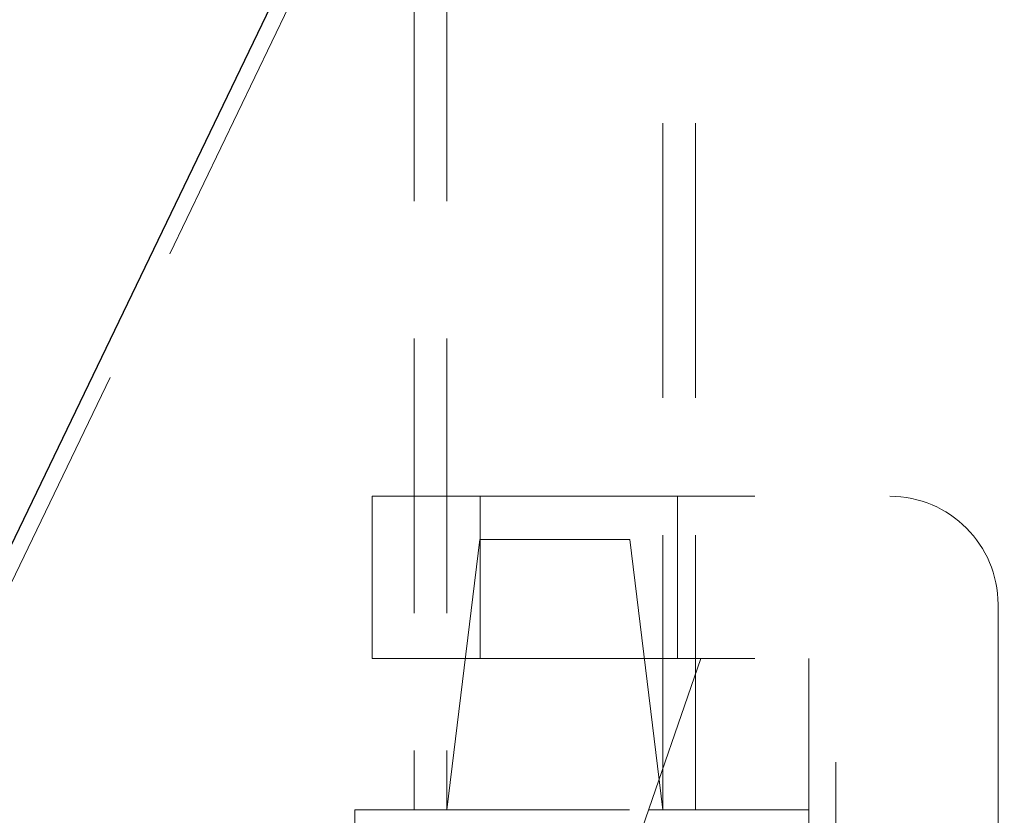
# Model space of a CAD drawing. Units: millimetres. Extents: x 80 to 8320, y 80 to 5860.
# Drawn here: x 4687 to 4778, y 1714 to 1788 of the extents above; entities that cross this region are included whole.
import ezdxf

# ---------------------------------------------------------------- set-up
doc = ezdxf.new("R2010")
doc.units = ezdxf.units.MM
doc.header["$LTSCALE"] = 20
doc.linetypes.add('HIDDEN', pattern=[1.905, 1.27, -0.635])

msp = doc.modelspace()

# ---------------------------------------------------------------- linework, layer by layer
at = {"color": 7, "linetype": 'HIDDEN', "lineweight": 18}
for p, q in [((4723.721, 2672.457), (4723.721, 1714.457)), ((4726.721, 2672.457), (4726.721, 1714.457)), ((4746.721, 1714.457), (4746.721, 2672.457)), ((4749.721, 1714.457), (4749.721, 2672.457)), ((4778.302, 1926.051), (4585.745, 1526.585)), ((4719.811, 1728.457), (4719.811, 1743.457)), ((4719.811, 1743.457), (4729.811, 1743.457)), ((4729.811, 1743.457), (4729.811, 1728.457)), ((4729.811, 1743.457), (4767.721, 1743.457)), ((4748.077, 1728.457), (4748.077, 1743.457)), ((4729.791, 1739.457), (4726.721, 1714.457)), ((4729.791, 1739.457), (4743.651, 1739.457)), ((4746.721, 1714.457), (4743.651, 1739.457)), ((4777.721, 1733.457), (4777.721, 1693.457)), ((4729.811, 1728.457), (4719.811, 1728.457)), ((4729.811, 1728.457), (4762.721, 1728.457)), ((4750.221, 1728.457), (4741.255, 1702.457)), ((4760.221, 1728.457), (4760.221, 1702.457)), ((4762.721, 1693.457), (4762.721, 1728.457)), ((4718.221, 1714.457), (4718.221, 1678.457)), ((4718.221, 1714.457), (4745.393, 1714.457)), ((4760.221, 1714.457), (4745.393, 1714.457))]:
    msp.add_line(p, q, dxfattribs=at)
at = {"color": 7, "linetype": 'Continuous', "lineweight": 25}
msp.add_line((4775.981, 1924.754), (4577.721, 1513.457), dxfattribs=at)
at = {"color": 7, "linetype": 'HIDDEN', "lineweight": 18}
msp.add_arc((4767.721, 1733.457), 10, 0, 90, dxfattribs=at)

doc.saveas('drawing.dxf')
